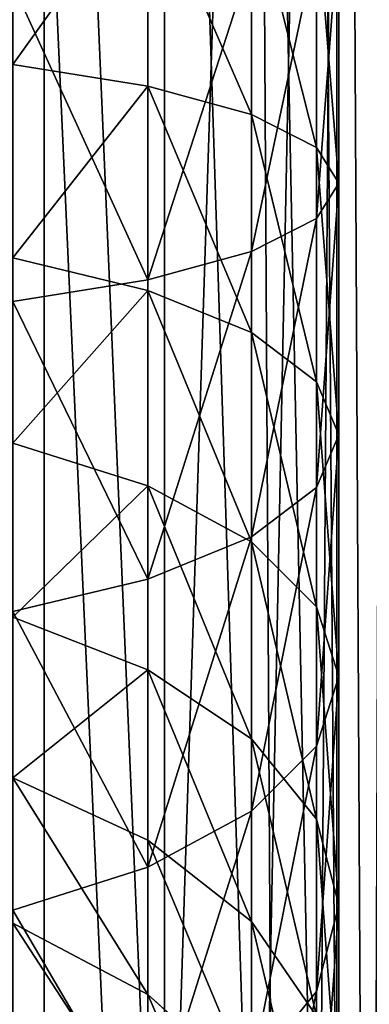
# Model space of a CAD drawing. Units: centimetres. Extents: x -445 to 376, y -442 to 373.
# Drawn here: x -76 to -76, y -81 to -79 of the extents above; entities that cross this region are included whole.
import ezdxf

# ---------------------------------------------------------------- set-up
doc = ezdxf.new("R2010")
doc.units = ezdxf.units.CM
doc.header["$LTSCALE"] = 2.54
doc.layers.get('0').update_dxf_attribs({"true_color": 0xff5454})

# ---------------------------------------------------------------- blocks, each defined once
blk = doc.blocks.new('Komponent_31')
at = {"color": 0}
for p, q in [((111.6766, 3.4094, 2.9328), (208.8196, 3.4094, 2.9328)), ((111.6766, 3.4094, 2.9328), (208.8196, 3.4094, 2.9328)), ((111.6766, 3.1786, 6.0839), (208.8196, 3.1786, 6.0839)), ((111.6766, 3.1786, 6.0839), (208.8196, 3.1786, 6.0839)), ((111.6766, 2.8483, 3.4173), (208.8196, 2.8483, 3.4173)), ((111.6766, 2.8483, 3.4173), (208.8196, 2.8483, 3.4173))]:
    blk.add_line(p, q, dxfattribs=at)
mesh = blk.add_polyface(dxfattribs=at)
corners = [(208.8196, 4.1132, 2.6999), (111.6766, 3.4094, 2.9328), (111.6766, 4.1132, 2.6999), (208.8196, 3.4094, 2.9328)]
mesh.append_faces([[corners[k] for k in face] for face in [(0, 1, 2), (1, 0, 3)]], dxfattribs={"vtx0": -1, "color": 0})
mesh = blk.add_polyface(dxfattribs=at)
corners = [(208.8196, 3.1786, 6.0839), (111.6766, 3.841, 6.4169), (111.6766, 3.1786, 6.0839), (208.8196, 3.841, 6.4169)]
mesh.append_faces([[corners[k] for k in face] for face in [(0, 1, 2), (1, 0, 3)]], dxfattribs={"vtx0": -1, "color": 0})
mesh = blk.add_polyface(dxfattribs=at)
corners = [(208.8196, 3.4094, 2.9328), (111.6766, 2.8483, 3.4173), (111.6766, 3.4094, 2.9328), (208.8196, 2.8483, 3.4173)]
mesh.append_faces([[corners[k] for k in face] for face in [(0, 1, 2), (1, 0, 3)]], dxfattribs={"vtx0": -1, "color": 0})
mesh = blk.add_polyface(dxfattribs=at)
corners = [(208.8196, 3.1786, 6.0839), (111.6766, 2.6941, 5.5229), (208.8196, 2.6941, 5.5229), (111.6766, 3.1786, 6.0839)]
mesh.append_faces([[corners[k] for k in face] for face in [(0, 1, 2), (1, 0, 3)]], dxfattribs={"vtx0": -1, "color": 0})
mesh = blk.add_polyface(dxfattribs=at)
corners = [(208.8196, 2.5153, 4.0797), (111.6766, 2.8483, 3.4173), (208.8196, 2.8483, 3.4173), (111.6766, 2.5153, 4.0797)]
mesh.append_faces([[corners[k] for k in face] for face in [(0, 1, 2), (1, 0, 3)]], dxfattribs={"vtx0": -1, "color": 0})
blk = doc.blocks.new('Grupuj_408')
at = {"color": 0}
for p, q in [((5.962, 1.25, 10.0169), (0.0451, 1.25, 22.4292)), ((5.962, 1.25, 10.0169), (0.0451, 1.25, 22.4292)), ((2.7376, 1.25, 0.0265), (3.2336, 1.25, 0.1058)), ((2.7376, 1.25, 0.0265), (3.2336, 1.25, 0.1058)), ((3.1656, 1.2074, 0.4226), (3.2336, 1.25, 0.1058)), ((3.1656, 1.2074, 0.4226), (3.2336, 1.25, 0.1058)), ((3.2336, 1.25, 0.1058), (3.3016, 1.2074, -0.2109)), ((3.2336, 1.25, 0.1058), (3.3016, 1.2074, -0.2109)), ((3.2336, 1.25, 0.1058), (3.7167, 1.25, 0.2368)), ((3.2336, 1.25, 0.1058), (3.7167, 1.25, 0.2368)), ((3.6153, 1.2074, 0.5445), (3.7167, 1.25, 0.2368)), ((3.6153, 1.2074, 0.5445), (3.7167, 1.25, 0.2368)), ((3.7167, 1.25, 0.2368), (3.8181, 1.2074, -0.0709)), ((3.7167, 1.25, 0.2368), (3.8181, 1.2074, -0.0709)), ((3.7167, 1.25, 0.2368), (4.1808, 1.25, 0.4178)), ((3.7167, 1.25, 0.2368), (4.1808, 1.25, 0.4178)), ((4.0468, 1.2074, 0.7128), (4.1808, 1.25, 0.4178)), ((4.0468, 1.2074, 0.7128), (4.1808, 1.25, 0.4178)), ((4.1808, 1.25, 0.4178), (4.3147, 1.2074, 0.1228)), ((4.1808, 1.25, 0.4178), (4.3147, 1.2074, 0.1228)), ((4.1808, 1.25, 0.4178), (4.6197, 1.25, 0.6465)), ((4.1808, 1.25, 0.4178), (4.6197, 1.25, 0.6465)), ((4.4544, 1.2074, 0.9252), (4.6197, 1.25, 0.6465)), ((4.4544, 1.2074, 0.9252), (4.6197, 1.25, 0.6465)), ((4.6197, 1.25, 0.6465), (4.785, 1.2074, 0.3678)), ((4.6197, 1.25, 0.6465), (4.785, 1.2074, 0.3678)), ((4.6197, 1.25, 0.6465), (5.0279, 1.25, 0.9199)), ((4.6197, 1.25, 0.6465), (5.0279, 1.25, 0.9199)), ((5.6651, 1.2074, 9.8879), (-0.2469, 1.2074, 22.29)), ((5.6651, 1.2074, 9.8879), (-0.2469, 1.2074, 22.29)), ((6.2589, 1.2074, 10.146), (0.3372, 1.2074, 22.5684)), ((6.2589, 1.2074, 10.146), (0.3372, 1.2074, 22.5684)), ((2.7034, 1.2074, 0.3487), (3.1656, 1.2074, 0.4226)), ((2.7034, 1.2074, 0.3487), (3.1656, 1.2074, 0.4226)), ((2.7717, 1.2074, -0.2956), (3.3016, 1.2074, -0.2109)), ((2.7717, 1.2074, -0.2956), (3.3016, 1.2074, -0.2109)), ((3.1021, 1.0825, 0.7177), (3.1656, 1.2074, 0.4226)), ((3.1021, 1.0825, 0.7177), (3.1656, 1.2074, 0.4226)), ((3.1656, 1.2074, 0.4226), (3.6153, 1.2074, 0.5445)), ((3.1656, 1.2074, 0.4226), (3.6153, 1.2074, 0.5445)), ((3.3016, 1.2074, -0.2109), (3.365, 1.0825, -0.5061)), ((3.3016, 1.2074, -0.2109), (3.365, 1.0825, -0.5061)), ((3.3016, 1.2074, -0.2109), (3.8181, 1.2074, -0.0709)), ((3.3016, 1.2074, -0.2109), (3.8181, 1.2074, -0.0709)), ((3.5208, 1.0825, 0.8312), (3.6153, 1.2074, 0.5445)), ((3.5208, 1.0825, 0.8312), (3.6153, 1.2074, 0.5445)), ((3.6153, 1.2074, 0.5445), (4.0468, 1.2074, 0.7128)), ((3.6153, 1.2074, 0.5445), (4.0468, 1.2074, 0.7128)), ((3.8181, 1.2074, -0.0709), (3.9126, 1.0825, -0.3577)), ((3.8181, 1.2074, -0.0709), (3.9126, 1.0825, -0.3577)), ((3.8181, 1.2074, -0.0709), (4.3147, 1.2074, 0.1228)), ((3.8181, 1.2074, -0.0709), (4.3147, 1.2074, 0.1228)), ((3.9221, 1.0825, 0.9877), (4.0468, 1.2074, 0.7128)), ((3.9221, 1.0825, 0.9877), (4.0468, 1.2074, 0.7128)), ((4.0468, 1.2074, 0.7128), (4.4544, 1.2074, 0.9252)), ((4.0468, 1.2074, 0.7128), (4.4544, 1.2074, 0.9252)), ((4.3004, 1.0825, 1.1849), (4.4544, 1.2074, 0.9252)), ((4.3004, 1.0825, 1.1849), (4.4544, 1.2074, 0.9252)), ((4.3147, 1.2074, 0.1228), (4.4395, 1.0825, -0.1522)), ((4.3147, 1.2074, 0.1228), (4.4395, 1.0825, -0.1522)), ((4.3147, 1.2074, 0.1228), (4.785, 1.2074, 0.3678)), ((4.3147, 1.2074, 0.1228), (4.785, 1.2074, 0.3678)), ((4.4544, 1.2074, 0.9252), (4.8328, 1.2074, 1.1786)), ((4.4544, 1.2074, 0.9252), (4.8328, 1.2074, 1.1786)), ((4.651, 1.0825, 1.4197), (4.8328, 1.2074, 1.1786)), ((4.651, 1.0825, 1.4197), (4.8328, 1.2074, 1.1786)), ((4.785, 1.2074, 0.3678), (4.939, 1.0825, 0.1081)), ((4.785, 1.2074, 0.3678), (4.939, 1.0825, 0.1081)), ((4.785, 1.2074, 0.3678), (5.223, 1.2074, 0.6612)), ((4.785, 1.2074, 0.3678), (5.223, 1.2074, 0.6612)), ((5.3885, 1.0825, 9.7677), (-0.519, 1.0825, 22.1603)), ((5.3885, 1.0825, 9.7677), (-0.519, 1.0825, 22.1603)), ((6.5356, 1.0825, 10.2662), (0.6093, 1.0825, 22.6981)), ((6.5356, 1.0825, 10.2662), (0.6093, 1.0825, 22.6981)), ((2.6716, 1.0825, 0.6489), (3.1021, 1.0825, 0.7177)), ((2.6716, 1.0825, 0.6489), (3.1021, 1.0825, 0.7177)), ((2.8036, 1.0825, -0.5958), (3.365, 1.0825, -0.5061)), ((2.8036, 1.0825, -0.5958), (3.365, 1.0825, -0.5061)), ((3.0477, 0.8839, 0.9712), (3.1021, 1.0825, 0.7177)), ((3.0477, 0.8839, 0.9712), (3.1021, 1.0825, 0.7177)), ((3.1021, 1.0825, 0.7177), (3.5208, 1.0825, 0.8312)), ((3.1021, 1.0825, 0.7177), (3.5208, 1.0825, 0.8312)), ((3.365, 1.0825, -0.5061), (3.4195, 0.8839, -0.7596)), ((3.365, 1.0825, -0.5061), (3.4195, 0.8839, -0.7596)), ((3.365, 1.0825, -0.5061), (3.9126, 1.0825, -0.3577)), ((3.365, 1.0825, -0.5061), (3.9126, 1.0825, -0.3577)), ((3.4397, 0.8839, 1.0775), (3.5208, 1.0825, 0.8312)), ((3.4397, 0.8839, 1.0775), (3.5208, 1.0825, 0.8312)), ((3.5208, 1.0825, 0.8312), (3.9221, 1.0825, 0.9877)), ((3.5208, 1.0825, 0.8312), (3.9221, 1.0825, 0.9877)), ((3.8149, 0.8839, 1.2238), (3.9221, 1.0825, 0.9877)), ((3.8149, 0.8839, 1.2238), (3.9221, 1.0825, 0.9877)), ((3.9126, 1.0825, -0.3577), (3.9938, 0.8839, -0.6039)), ((3.9126, 1.0825, -0.3577), (3.9938, 0.8839, -0.6039)), ((3.9126, 1.0825, -0.3577), (4.4395, 1.0825, -0.1522)), ((3.9126, 1.0825, -0.3577), (4.4395, 1.0825, -0.1522)), ((3.9221, 1.0825, 0.9877), (4.3004, 1.0825, 1.1849)), ((3.9221, 1.0825, 0.9877), (4.3004, 1.0825, 1.1849)), ((4.1682, 0.8839, 1.4079), (4.3004, 1.0825, 1.1849)), ((4.1682, 0.8839, 1.4079), (4.3004, 1.0825, 1.1849)), ((4.3004, 1.0825, 1.1849), (4.651, 1.0825, 1.4197)), ((4.3004, 1.0825, 1.1849), (4.651, 1.0825, 1.4197)), ((4.4395, 1.0825, -0.1522), (4.5466, 0.8839, -0.3883)), ((4.4395, 1.0825, -0.1522), (4.5466, 0.8839, -0.3883)), ((4.4395, 1.0825, -0.1522), (4.939, 1.0825, 0.1081)), ((4.4395, 1.0825, -0.1522), (4.939, 1.0825, 0.1081)), ((4.495, 0.8839, 1.6268), (4.651, 1.0825, 1.4197)), ((4.495, 0.8839, 1.6268), (4.651, 1.0825, 1.4197)), ((4.651, 1.0825, 1.4197), (4.9694, 1.0825, 1.6889)), ((4.651, 1.0825, 1.4197), (4.9694, 1.0825, 1.6889)), ((4.7911, 0.8839, 1.8771), (4.9694, 1.0825, 1.6889)), ((4.7911, 0.8839, 1.8771), (4.9694, 1.0825, 1.6889)), ((5.1509, 0.8839, 9.6644), (-0.7527, 0.8839, 22.0489)), ((5.1509, 0.8839, 9.6644), (-0.7527, 0.8839, 22.0489)), ((6.7731, 0.8839, 10.3695), (0.843, 0.8839, 22.8095)), ((6.7731, 0.8839, 10.3695), (0.843, 0.8839, 22.8095)), ((2.6443, 0.8839, 0.9067), (3.0477, 0.8839, 0.9712)), ((2.6443, 0.8839, 0.9067), (3.0477, 0.8839, 0.9712)), ((2.8309, 0.8839, -0.8537), (3.4195, 0.8839, -0.7596)), ((2.8309, 0.8839, -0.8537), (3.4195, 0.8839, -0.7596)), ((3.0059, 0.625, 1.1657), (3.0477, 0.8839, 0.9712)), ((3.0059, 0.625, 1.1657), (3.0477, 0.8839, 0.9712)), ((3.0477, 0.8839, 0.9712), (3.4397, 0.8839, 1.0775)), ((3.0477, 0.8839, 0.9712), (3.4397, 0.8839, 1.0775)), ((3.3774, 0.625, 1.2664), (3.4397, 0.8839, 1.0775)), ((3.3774, 0.625, 1.2664), (3.4397, 0.8839, 1.0775)), ((3.4195, 0.8839, -0.7596), (3.4613, 0.625, -0.9541)), ((3.4195, 0.8839, -0.7596), (3.4613, 0.625, -0.9541)), ((3.4195, 0.8839, -0.7596), (3.9938, 0.8839, -0.6039)), ((3.4195, 0.8839, -0.7596), (3.9938, 0.8839, -0.6039)), ((3.4397, 0.8839, 1.0775), (3.8149, 0.8839, 1.2238)), ((3.4397, 0.8839, 1.0775), (3.8149, 0.8839, 1.2238)), ((3.7327, 0.625, 1.405), (3.8149, 0.8839, 1.2238)), ((3.7327, 0.625, 1.405), (3.8149, 0.8839, 1.2238)), ((3.8149, 0.8839, 1.2238), (4.1682, 0.8839, 1.4079)), ((3.8149, 0.8839, 1.2238), (4.1682, 0.8839, 1.4079)), ((3.9938, 0.8839, -0.6039), (4.056, 0.625, -0.7928)), ((3.9938, 0.8839, -0.6039), (4.056, 0.625, -0.7928)), ((3.9938, 0.8839, -0.6039), (4.5466, 0.8839, -0.3883)), ((3.9938, 0.8839, -0.6039), (4.5466, 0.8839, -0.3883)), ((4.0667, 0.625, 1.579), (4.1682, 0.8839, 1.4079)), ((4.0667, 0.625, 1.579), (4.1682, 0.8839, 1.4079)), ((4.1682, 0.8839, 1.4079), (4.495, 0.8839, 1.6268)), ((4.1682, 0.8839, 1.4079), (4.495, 0.8839, 1.6268)), ((4.3752, 0.625, 1.7856), (4.495, 0.8839, 1.6268)), ((4.3752, 0.625, 1.7856), (4.495, 0.8839, 1.6268)), ((4.495, 0.8839, 1.6268), (4.7911, 0.8839, 1.8771)), ((4.495, 0.8839, 1.6268), (4.7911, 0.8839, 1.8771)), ((4.5466, 0.8839, -0.3883), (4.6289, 0.625, -0.5694)), ((4.5466, 0.8839, -0.3883), (4.6289, 0.625, -0.5694)), ((4.5466, 0.8839, -0.3883), (5.0712, 0.8839, -0.1149)), ((4.5466, 0.8839, -0.3883), (5.0712, 0.8839, -0.1149)), ((4.6542, 0.625, 2.0215), (4.7911, 0.8839, 1.8771)), ((4.6542, 0.625, 2.0215), (4.7911, 0.8839, 1.8771)), ((4.7911, 0.8839, 1.8771), (5.053, 0.8839, 2.1552)), ((4.7911, 0.8839, 1.8771), (5.053, 0.8839, 2.1552))]:
    blk.add_line(p, q, dxfattribs=at)
mesh = blk.add_polyface(dxfattribs=at)
corners = [(-0.2469, 1.2074, 22.29), (5.962, 1.25, 10.0169), (5.6651, 1.2074, 9.8879), (0.0451, 1.25, 22.4292)]
mesh.append_faces([[corners[k] for k in face] for face in [(0, 1, 2), (1, 0, 3)]], dxfattribs={"vtx0": -1, "color": 0})
mesh = blk.add_polyface(dxfattribs=at)
corners = [(0.0451, 1.25, 22.4292), (6.2589, 1.2074, 10.146), (5.962, 1.25, 10.0169), (0.3372, 1.2074, 22.5684)]
mesh.append_faces([[corners[k] for k in face] for face in [(0, 1, 2), (1, 0, 3)]], dxfattribs={"vtx0": -1, "color": 0})
mesh = blk.add_polyface(dxfattribs=at)
corners = [(2.7034, 1.2074, 0.3487), (3.2336, 1.25, 0.1058), (2.7376, 1.25, 0.0265), (3.1656, 1.2074, 0.4226)]
mesh.append_faces([[corners[k] for k in face] for face in [(0, 1, 2), (1, 0, 3)]], dxfattribs={"vtx0": -1, "color": 0})
mesh = blk.add_polyface(dxfattribs=at)
corners = [(2.7376, 1.25, 0.0265), (3.3016, 1.2074, -0.2109), (2.7717, 1.2074, -0.2956), (3.2336, 1.25, 0.1058)]
mesh.append_faces([[corners[k] for k in face] for face in [(0, 1, 2), (1, 0, 3)]], dxfattribs={"vtx0": -1, "color": 0})
mesh = blk.add_polyface(dxfattribs=at)
corners = [(3.1656, 1.2074, 0.4226), (3.7167, 1.25, 0.2368), (3.2336, 1.25, 0.1058), (3.6153, 1.2074, 0.5445)]
mesh.append_faces([[corners[k] for k in face] for face in [(0, 1, 2), (1, 0, 3)]], dxfattribs={"vtx0": -1, "color": 0})
mesh = blk.add_polyface(dxfattribs=at)
corners = [(3.2336, 1.25, 0.1058), (3.8181, 1.2074, -0.0709), (3.3016, 1.2074, -0.2109), (3.7167, 1.25, 0.2368)]
mesh.append_faces([[corners[k] for k in face] for face in [(0, 1, 2), (1, 0, 3)]], dxfattribs={"vtx0": -1, "color": 0})
mesh = blk.add_polyface(dxfattribs=at)
corners = [(3.6153, 1.2074, 0.5445), (4.1808, 1.25, 0.4178), (3.7167, 1.25, 0.2368), (4.0468, 1.2074, 0.7128)]
mesh.append_faces([[corners[k] for k in face] for face in [(0, 1, 2), (1, 0, 3)]], dxfattribs={"vtx0": -1, "color": 0})
mesh = blk.add_polyface(dxfattribs=at)
corners = [(3.7167, 1.25, 0.2368), (4.3147, 1.2074, 0.1228), (3.8181, 1.2074, -0.0709), (4.1808, 1.25, 0.4178)]
mesh.append_faces([[corners[k] for k in face] for face in [(0, 1, 2), (1, 0, 3)]], dxfattribs={"vtx0": -1, "color": 0})
mesh = blk.add_polyface(dxfattribs=at)
corners = [(4.0468, 1.2074, 0.7128), (4.6197, 1.25, 0.6465), (4.1808, 1.25, 0.4178), (4.4544, 1.2074, 0.9252)]
mesh.append_faces([[corners[k] for k in face] for face in [(0, 1, 2), (1, 0, 3)]], dxfattribs={"vtx0": -1, "color": 0})
mesh = blk.add_polyface(dxfattribs=at)
corners = [(4.1808, 1.25, 0.4178), (4.785, 1.2074, 0.3678), (4.3147, 1.2074, 0.1228), (4.6197, 1.25, 0.6465)]
mesh.append_faces([[corners[k] for k in face] for face in [(0, 1, 2), (1, 0, 3)]], dxfattribs={"vtx0": -1, "color": 0})
mesh = blk.add_polyface(dxfattribs=at)
corners = [(4.4544, 1.2074, 0.9252), (5.0279, 1.25, 0.9199), (4.6197, 1.25, 0.6465), (4.8328, 1.2074, 1.1786)]
mesh.append_faces([[corners[k] for k in face] for face in [(0, 1, 2), (1, 0, 3)]], dxfattribs={"vtx0": -1, "color": 0})
mesh = blk.add_polyface(dxfattribs=at)
corners = [(4.6197, 1.25, 0.6465), (5.223, 1.2074, 0.6612), (4.785, 1.2074, 0.3678), (5.0279, 1.25, 0.9199)]
mesh.append_faces([[corners[k] for k in face] for face in [(0, 1, 2), (1, 0, 3)]], dxfattribs={"vtx0": -1, "color": 0})
mesh = blk.add_polyface(dxfattribs=at)
corners = [(-0.519, 1.0825, 22.1603), (5.6651, 1.2074, 9.8879), (5.3885, 1.0825, 9.7677), (-0.2469, 1.2074, 22.29)]
mesh.append_faces([[corners[k] for k in face] for face in [(0, 1, 2), (1, 0, 3)]], dxfattribs={"vtx0": -1, "color": 0})
mesh = blk.add_polyface(dxfattribs=at)
corners = [(0.3372, 1.2074, 22.5684), (6.5356, 1.0825, 10.2662), (6.2589, 1.2074, 10.146), (0.6093, 1.0825, 22.6981)]
mesh.append_faces([[corners[k] for k in face] for face in [(0, 1, 2), (1, 0, 3)]], dxfattribs={"vtx0": -1, "color": 0})
mesh = blk.add_polyface(dxfattribs=at)
corners = [(2.6716, 1.0825, 0.6489), (3.1656, 1.2074, 0.4226), (2.7034, 1.2074, 0.3487), (3.1021, 1.0825, 0.7177)]
mesh.append_faces([[corners[k] for k in face] for face in [(0, 1, 2), (1, 0, 3)]], dxfattribs={"vtx0": -1, "color": 0})
mesh = blk.add_polyface(dxfattribs=at)
corners = [(2.7717, 1.2074, -0.2956), (3.365, 1.0825, -0.5061), (2.8036, 1.0825, -0.5958), (3.3016, 1.2074, -0.2109)]
mesh.append_faces([[corners[k] for k in face] for face in [(0, 1, 2), (1, 0, 3)]], dxfattribs={"vtx0": -1, "color": 0})
mesh = blk.add_polyface(dxfattribs=at)
corners = [(3.1021, 1.0825, 0.7177), (3.6153, 1.2074, 0.5445), (3.1656, 1.2074, 0.4226), (3.5208, 1.0825, 0.8312)]
mesh.append_faces([[corners[k] for k in face] for face in [(0, 1, 2), (1, 0, 3)]], dxfattribs={"vtx0": -1, "color": 0})
mesh = blk.add_polyface(dxfattribs=at)
corners = [(3.3016, 1.2074, -0.2109), (3.9126, 1.0825, -0.3577), (3.365, 1.0825, -0.5061), (3.8181, 1.2074, -0.0709)]
mesh.append_faces([[corners[k] for k in face] for face in [(0, 1, 2), (1, 0, 3)]], dxfattribs={"vtx0": -1, "color": 0})
mesh = blk.add_polyface(dxfattribs=at)
corners = [(3.5208, 1.0825, 0.8312), (4.0468, 1.2074, 0.7128), (3.6153, 1.2074, 0.5445), (3.9221, 1.0825, 0.9877)]
mesh.append_faces([[corners[k] for k in face] for face in [(0, 1, 2), (1, 0, 3)]], dxfattribs={"vtx0": -1, "color": 0})
mesh = blk.add_polyface(dxfattribs=at)
corners = [(3.8181, 1.2074, -0.0709), (4.4395, 1.0825, -0.1522), (3.9126, 1.0825, -0.3577), (4.3147, 1.2074, 0.1228)]
mesh.append_faces([[corners[k] for k in face] for face in [(0, 1, 2), (1, 0, 3)]], dxfattribs={"vtx0": -1, "color": 0})
mesh = blk.add_polyface(dxfattribs=at)
corners = [(3.9221, 1.0825, 0.9877), (4.4544, 1.2074, 0.9252), (4.0468, 1.2074, 0.7128), (4.3004, 1.0825, 1.1849)]
mesh.append_faces([[corners[k] for k in face] for face in [(0, 1, 2), (1, 0, 3)]], dxfattribs={"vtx0": -1, "color": 0})
mesh = blk.add_polyface(dxfattribs=at)
corners = [(4.3004, 1.0825, 1.1849), (4.8328, 1.2074, 1.1786), (4.4544, 1.2074, 0.9252), (4.651, 1.0825, 1.4197)]
mesh.append_faces([[corners[k] for k in face] for face in [(0, 1, 2), (1, 0, 3)]], dxfattribs={"vtx0": -1, "color": 0})
mesh = blk.add_polyface(dxfattribs=at)
corners = [(4.3147, 1.2074, 0.1228), (4.939, 1.0825, 0.1081), (4.4395, 1.0825, -0.1522), (4.785, 1.2074, 0.3678)]
mesh.append_faces([[corners[k] for k in face] for face in [(0, 1, 2), (1, 0, 3)]], dxfattribs={"vtx0": -1, "color": 0})
mesh = blk.add_polyface(dxfattribs=at)
corners = [(4.651, 1.0825, 1.4197), (5.1772, 1.2074, 1.4697), (4.8328, 1.2074, 1.1786), (4.9694, 1.0825, 1.6889)]
mesh.append_faces([[corners[k] for k in face] for face in [(0, 1, 2), (1, 0, 3)]], dxfattribs={"vtx0": -1, "color": 0})
mesh = blk.add_polyface(dxfattribs=at)
corners = [(4.785, 1.2074, 0.3678), (5.4047, 1.0825, 0.4201), (4.939, 1.0825, 0.1081), (5.223, 1.2074, 0.6612)]
mesh.append_faces([[corners[k] for k in face] for face in [(0, 1, 2), (1, 0, 3)]], dxfattribs={"vtx0": -1, "color": 0})
mesh = blk.add_polyface(dxfattribs=at)
corners = [(-0.7527, 0.8839, 22.0489), (5.3885, 1.0825, 9.7677), (5.1509, 0.8839, 9.6644), (-0.519, 1.0825, 22.1603)]
mesh.append_faces([[corners[k] for k in face] for face in [(0, 1, 2), (1, 0, 3)]], dxfattribs={"vtx0": -1, "color": 0})
mesh = blk.add_polyface(dxfattribs=at)
corners = [(0.6093, 1.0825, 22.6981), (6.7731, 0.8839, 10.3695), (6.5356, 1.0825, 10.2662), (0.843, 0.8839, 22.8095)]
mesh.append_faces([[corners[k] for k in face] for face in [(0, 1, 2), (1, 0, 3)]], dxfattribs={"vtx0": -1, "color": 0})
mesh = blk.add_polyface(dxfattribs=at)
corners = [(2.6443, 0.8839, 0.9067), (3.1021, 1.0825, 0.7177), (2.6716, 1.0825, 0.6489), (3.0477, 0.8839, 0.9712)]
mesh.append_faces([[corners[k] for k in face] for face in [(0, 1, 2), (1, 0, 3)]], dxfattribs={"vtx0": -1, "color": 0})
mesh = blk.add_polyface(dxfattribs=at)
corners = [(2.8036, 1.0825, -0.5958), (3.4195, 0.8839, -0.7596), (2.8309, 0.8839, -0.8537), (3.365, 1.0825, -0.5061)]
mesh.append_faces([[corners[k] for k in face] for face in [(0, 1, 2), (1, 0, 3)]], dxfattribs={"vtx0": -1, "color": 0})
mesh = blk.add_polyface(dxfattribs=at)
corners = [(3.0477, 0.8839, 0.9712), (3.5208, 1.0825, 0.8312), (3.1021, 1.0825, 0.7177), (3.4397, 0.8839, 1.0775)]
mesh.append_faces([[corners[k] for k in face] for face in [(0, 1, 2), (1, 0, 3)]], dxfattribs={"vtx0": -1, "color": 0})
mesh = blk.add_polyface(dxfattribs=at)
corners = [(3.365, 1.0825, -0.5061), (3.9938, 0.8839, -0.6039), (3.4195, 0.8839, -0.7596), (3.9126, 1.0825, -0.3577)]
mesh.append_faces([[corners[k] for k in face] for face in [(0, 1, 2), (1, 0, 3)]], dxfattribs={"vtx0": -1, "color": 0})
mesh = blk.add_polyface(dxfattribs=at)
corners = [(3.4397, 0.8839, 1.0775), (3.9221, 1.0825, 0.9877), (3.5208, 1.0825, 0.8312), (3.8149, 0.8839, 1.2238)]
mesh.append_faces([[corners[k] for k in face] for face in [(0, 1, 2), (1, 0, 3)]], dxfattribs={"vtx0": -1, "color": 0})
mesh = blk.add_polyface(dxfattribs=at)
corners = [(3.8149, 0.8839, 1.2238), (4.3004, 1.0825, 1.1849), (3.9221, 1.0825, 0.9877), (4.1682, 0.8839, 1.4079)]
mesh.append_faces([[corners[k] for k in face] for face in [(0, 1, 2), (1, 0, 3)]], dxfattribs={"vtx0": -1, "color": 0})
mesh = blk.add_polyface(dxfattribs=at)
corners = [(3.9126, 1.0825, -0.3577), (4.5466, 0.8839, -0.3883), (3.9938, 0.8839, -0.6039), (4.4395, 1.0825, -0.1522)]
mesh.append_faces([[corners[k] for k in face] for face in [(0, 1, 2), (1, 0, 3)]], dxfattribs={"vtx0": -1, "color": 0})
mesh = blk.add_polyface(dxfattribs=at)
corners = [(4.1682, 0.8839, 1.4079), (4.651, 1.0825, 1.4197), (4.3004, 1.0825, 1.1849), (4.495, 0.8839, 1.6268)]
mesh.append_faces([[corners[k] for k in face] for face in [(0, 1, 2), (1, 0, 3)]], dxfattribs={"vtx0": -1, "color": 0})
mesh = blk.add_polyface(dxfattribs=at)
corners = [(4.4395, 1.0825, -0.1522), (5.0712, 0.8839, -0.1149), (4.5466, 0.8839, -0.3883), (4.939, 1.0825, 0.1081)]
mesh.append_faces([[corners[k] for k in face] for face in [(0, 1, 2), (1, 0, 3)]], dxfattribs={"vtx0": -1, "color": 0})
mesh = blk.add_polyface(dxfattribs=at)
corners = [(4.495, 0.8839, 1.6268), (4.9694, 1.0825, 1.6889), (4.651, 1.0825, 1.4197), (4.7911, 0.8839, 1.8771)]
mesh.append_faces([[corners[k] for k in face] for face in [(0, 1, 2), (1, 0, 3)]], dxfattribs={"vtx0": -1, "color": 0})
mesh = blk.add_polyface(dxfattribs=at)
corners = [(4.7911, 0.8839, 1.8771), (5.2517, 1.0825, 1.9886), (4.9694, 1.0825, 1.6889), (5.053, 0.8839, 2.1552)]
mesh.append_faces([[corners[k] for k in face] for face in [(0, 1, 2), (1, 0, 3)]], dxfattribs={"vtx0": -1, "color": 0})
mesh = blk.add_polyface(dxfattribs=at)
corners = [(-0.932, 0.625, 21.9634), (5.1509, 0.8839, 9.6644), (4.9686, 0.625, 9.5852), (-0.7527, 0.8839, 22.0489)]
mesh.append_faces([[corners[k] for k in face] for face in [(0, 1, 2), (1, 0, 3)]], dxfattribs={"vtx0": -1, "color": 0})
mesh = blk.add_polyface(dxfattribs=at)
corners = [(6.7731, 0.8839, 10.3695), (1.0223, 0.625, 22.895), (6.9554, 0.625, 10.4487), (0.843, 0.8839, 22.8095)]
mesh.append_faces([[corners[k] for k in face] for face in [(0, 1, 2), (1, 0, 3)]], dxfattribs={"vtx0": -1, "color": 0})
mesh = blk.add_polyface(dxfattribs=at)
corners = [(3.0059, 0.625, 1.1657), (2.6443, 0.8839, 0.9067), (2.6233, 0.625, 1.1045), (3.0477, 0.8839, 0.9712)]
mesh.append_faces([[corners[k] for k in face] for face in [(0, 1, 2), (1, 0, 3)]], dxfattribs={"vtx0": -1, "color": 0})
mesh = blk.add_polyface(dxfattribs=at)
corners = [(3.4195, 0.8839, -0.7596), (2.8519, 0.625, -1.0515), (2.8309, 0.8839, -0.8537), (3.4613, 0.625, -0.9541)]
mesh.append_faces([[corners[k] for k in face] for face in [(0, 1, 2), (1, 0, 3)]], dxfattribs={"vtx0": -1, "color": 0})
mesh = blk.add_polyface(dxfattribs=at)
corners = [(3.3774, 0.625, 1.2664), (3.0477, 0.8839, 0.9712), (3.0059, 0.625, 1.1657), (3.4397, 0.8839, 1.0775)]
mesh.append_faces([[corners[k] for k in face] for face in [(0, 1, 2), (1, 0, 3)]], dxfattribs={"vtx0": -1, "color": 0})
mesh = blk.add_polyface(dxfattribs=at)
corners = [(3.7327, 0.625, 1.405), (3.4397, 0.8839, 1.0775), (3.3774, 0.625, 1.2664), (3.8149, 0.8839, 1.2238)]
mesh.append_faces([[corners[k] for k in face] for face in [(0, 1, 2), (1, 0, 3)]], dxfattribs={"vtx0": -1, "color": 0})
mesh = blk.add_polyface(dxfattribs=at)
corners = [(3.9938, 0.8839, -0.6039), (3.4613, 0.625, -0.9541), (3.4195, 0.8839, -0.7596), (4.056, 0.625, -0.7928)]
mesh.append_faces([[corners[k] for k in face] for face in [(0, 1, 2), (1, 0, 3)]], dxfattribs={"vtx0": -1, "color": 0})
mesh = blk.add_polyface(dxfattribs=at)
corners = [(4.0667, 0.625, 1.579), (3.8149, 0.8839, 1.2238), (3.7327, 0.625, 1.405), (4.1682, 0.8839, 1.4079)]
mesh.append_faces([[corners[k] for k in face] for face in [(0, 1, 2), (1, 0, 3)]], dxfattribs={"vtx0": -1, "color": 0})
mesh = blk.add_polyface(dxfattribs=at)
corners = [(4.5466, 0.8839, -0.3883), (4.056, 0.625, -0.7928), (3.9938, 0.8839, -0.6039), (4.6289, 0.625, -0.5694)]
mesh.append_faces([[corners[k] for k in face] for face in [(0, 1, 2), (1, 0, 3)]], dxfattribs={"vtx0": -1, "color": 0})
mesh = blk.add_polyface(dxfattribs=at)
corners = [(4.3752, 0.625, 1.7856), (4.1682, 0.8839, 1.4079), (4.0667, 0.625, 1.579), (4.495, 0.8839, 1.6268)]
mesh.append_faces([[corners[k] for k in face] for face in [(0, 1, 2), (1, 0, 3)]], dxfattribs={"vtx0": -1, "color": 0})
mesh = blk.add_polyface(dxfattribs=at)
corners = [(4.3752, 0.625, 1.7856), (4.7911, 0.8839, 1.8771), (4.495, 0.8839, 1.6268), (4.6542, 0.625, 2.0215)]
mesh.append_faces([[corners[k] for k in face] for face in [(0, 1, 2), (1, 0, 3)]], dxfattribs={"vtx0": -1, "color": 0})
mesh = blk.add_polyface(dxfattribs=at)
corners = [(5.0712, 0.8839, -0.1149), (4.6289, 0.625, -0.5694), (4.5466, 0.8839, -0.3883), (5.1727, 0.625, -0.2861)]
mesh.append_faces([[corners[k] for k in face] for face in [(0, 1, 2), (1, 0, 3)]], dxfattribs={"vtx0": -1, "color": 0})
mesh = blk.add_polyface(dxfattribs=at)
corners = [(4.6542, 0.625, 2.0215), (5.053, 0.8839, 2.1552), (4.7911, 0.8839, 1.8771), (4.9005, 0.625, 2.283)]
mesh.append_faces([[corners[k] for k in face] for face in [(0, 1, 2), (1, 0, 3)]], dxfattribs={"vtx0": -1, "color": 0})
blk = doc.blocks.new('Komponent_10')
at = {"color": 0}
blk.add_blockref('Grupuj_408', (12.75, 0, 1.25), dxfattribs=at)
blk = doc.blocks.new('Grupuj_29')
at = {"color": 253, "true_color": 0xa8a8a8, "extrusion": (0, 0, -1), "zscale": -1}
blk.add_blockref('Komponent_10', (-20.8435, 1.25), dxfattribs=at)
blk = doc.blocks.new('Grupuj_31')
at = {"color": 253, "true_color": 0xa8a8a8}
blk.add_blockref('Grupuj_29', (0, 0.2171), dxfattribs=at)
blk = doc.blocks.new('Komponent_41')
at = {"color": 0}
blk.add_blockref('Grupuj_31', (-0.0501, 0.9272, -25.7781), dxfattribs=at)
blk = doc.blocks.new('Komponent_42')
at = {"color": 0, "extrusion": (0, 0, -1), "zscale": -1, "rotation": 90.00000000000001}
blk.add_blockref('Komponent_41', (-2.0488, 19.4471, -149.0763), dxfattribs=at)
at = {"color": 0, "rotation": 90.00000000000001}
blk.add_blockref('Komponent_31', (8.5378, -111.0487, 224.3196), dxfattribs=at)
blk = doc.blocks.new('Grupuj_92')
at = {"color": 0, "rotation": 90.00000000000011}
blk.add_blockref('Komponent_42', (109.1988, 2.0808), dxfattribs=at)
blk = doc.blocks.new('Grupuj_35')
at = {"color": 253, "true_color": 0xa8a8a8, "rotation": 269.9999999999999}
blk.add_blockref('Grupuj_92', (140.9987, 228.3976, 9.2192), dxfattribs=at)

msp = doc.modelspace()

# ---------------------------------------------------------------- block references
at = {"color": 0}
msp.add_blockref('Grupuj_35', (-224.4746, -222.4046, -9.2192), dxfattribs=at)

doc.saveas('drawing.dxf')
